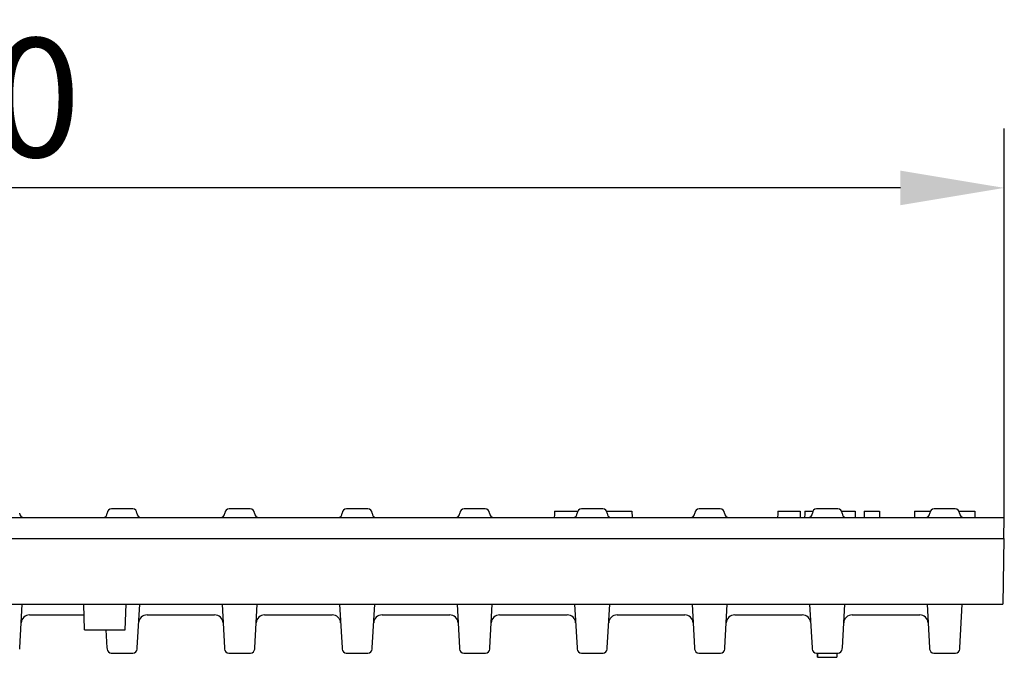
# Model space of a CAD drawing. Units: millimetres. Extents: x 28236 to 32794, y -535 to 4941.
# Drawn here: x 32113 to 32345, y 3488 to 3638 of the extents above; entities that cross this region are included whole.
import ezdxf

# ---------------------------------------------------------------- set-up
doc = ezdxf.new("R2010")
doc.units = ezdxf.units.MM
for name, color, linetype in [('BEMASS', 3, 'Continuous'), ('DUENN-18', 94, 'Continuous'), ('SICHTBAR', 7, 'Continuous')]:
    doc.layers.add(name, color=color, linetype=linetype)
doc.styles.add('Arial', font='arial.ttf')
doc.styles.add('BEMSTIL', font='isocp3.shx', dxfattribs={"width": 0.8})
doc.dimstyles.new('BEMASS$0', dxfattribs={"dimtxt": 3.5, "dimasz": 3.5, "dimexe": 1.4, "dimexo": 0, "dimgap": 2, "dimtad": 1, "dimtxsty": 'BEMSTIL', "dimcen": 3, "dimclrd": 256, "dimclre": 256, "dimclrt": 256, "dimadec": 0, "dimazin": 0, "dimtfac": 0.875, "dimtmove": 2, "dimatfit": 3, "dimfxl": 1, "dimtolj": 1, "dimlwd": 25, "dimlwe": 25, "dimarcsym": 0})

# ---------------------------------------------------------------- blocks, each defined once
blk = doc.blocks.new('*D169')
at = {"layer": 'BEMASS', "color": 0, "transparency": 16777216}
for p, q in [((31845.73, 3520.85), (31845.73, 3612.54)), ((32344.73, 3520.85), (32344.73, 3612.54)), ((32320.23, 3598.54), (31870.23, 3598.54))]:
    blk.add_line(p, q, dxfattribs=at)
for points in [[(31870.23, 3602.62), (31870.23, 3594.46), (31845.73, 3598.54)], [(32320.23, 3602.62), (32320.23, 3594.46), (32344.73, 3598.54)]]:
    blk.add_solid(points, dxfattribs=at)
at = {"layer": 'DEFPOINTS', "color": 0, "transparency": 16777216}
for p in [(31845.73, 3598.54), (31845.73, 3520.85), (32344.73, 3520.85)]:
    blk.add_point(p, dxfattribs=at)
at = {"layer": 'BEMASS', "color": 0, "transparency": 16777216, "insert": (32095.23, 3619.84), "char_height": 28, "attachment_point": 5, "style": 'Arial'}
blk.add_mtext('\\A1;500', dxfattribs=at)

msp = doc.modelspace()

# ---------------------------------------------------------------- linework, layer by layer
at = {"layer": 'DUENN-18', "linetype": 'Continuous'}
for p, q in [((32139.284, 3522.847), (32134.284, 3522.847)), ((32166.984, 3522.847), (32161.984, 3522.847)), ((32194.684, 3522.847), (32189.684, 3522.847)), ((32222.384, 3522.847), (32217.384, 3522.847)), ((32250.084, 3522.847), (32245.084, 3522.847)), ((32251.026, 3522.347), (32251.023, 3522.189)), ((32251.026, 3522.347), (32252.065, 3522.347)), ((32252.065, 3522.347), (32253.571, 3522.347)), ((32253.571, 3522.347), (32256.948, 3522.347)), ((32256.948, 3522.347), (32256.974, 3520.847)), ((32277.784, 3522.847), (32272.784, 3522.847)), ((32296.593, 3522.347), (32296.623, 3520.847)), ((32296.594, 3522.347), (32296.623, 3520.847)), ((32305.484, 3522.847), (32300.484, 3522.847)), ((32306.35, 3522.347), (32309.584, 3522.347)), ((32309.584, 3522.347), (32309.61, 3520.847)), ((32311.714, 3522.347), (32311.688, 3520.847)), ((32311.714, 3522.347), (32313.22, 3522.347)), ((32323.565, 3522.347), (32323.539, 3520.847)), ((32323.565, 3522.347), (32325.207, 3522.347)), ((32325.207, 3522.347), (32327.318, 3522.347)), ((32333.184, 3522.847), (32328.184, 3522.847)), ((32334.05, 3522.347), (32337.798, 3522.347)), ((32337.798, 3522.347), (32337.824, 3520.847)), ((32300.674, 3487.847), (32300.674, 3488.847)), ((32300.676, 3488.847), (32300.676, 3487.847)), ((32305.291, 3488.847), (32305.291, 3487.847)), ((32305.294, 3488.847), (32305.294, 3487.847)), ((32300.674, 3487.847), (32300.676, 3487.847)), ((32300.676, 3487.847), (32301.337, 3487.847)), ((32301.337, 3487.847), (32302.654, 3487.847)), ((32302.654, 3487.847), (32303.314, 3487.847)), ((32303.314, 3487.847), (32304.63, 3487.847)), ((32304.63, 3487.847), (32305.291, 3487.847)), ((32305.291, 3487.847), (32305.294, 3487.847))]:
    msp.add_line(p, q, dxfattribs=at)
at = {"layer": 'DUENN-18', "linetype": 'Continuous', "flags": 128}
for points in [[(32238.688, 3522.347), (32238.68, 3521.897), (32238.673, 3521.447), (32238.662, 3520.847)], [(32291.325, 3522.347), (32291.312, 3521.597), (32291.299, 3520.847)], [(32297.688, 3522.347), (32297.675, 3521.597), (32297.662, 3520.847)], [(32315.298, 3522.347), (32315.311, 3521.597), (32315.324, 3520.847)]]:
    msp.add_lwpolyline(points, dxfattribs=at)
at = {"layer": 'DUENN-18', "linetype": 'Continuous'}
for centre, start, end in [((32113.584, 3521.847), 180, 270), ((32132.284, 3521.847), 270, 0), ((32134.284, 3521.847), 90, 180), ((32139.284, 3521.847), 0, 90), ((32141.284, 3521.847), 180, 270), ((32159.984, 3521.847), 270, 0), ((32161.984, 3521.847), 90, 180), ((32166.984, 3521.847), 0, 90), ((32168.984, 3521.847), 180, 270), ((32187.684, 3521.847), 270, 0), ((32189.684, 3521.847), 90, 180), ((32194.684, 3521.847), 0, 90), ((32196.684, 3521.847), 180, 270), ((32215.384, 3521.847), 270, 0), ((32217.384, 3521.847), 90, 180), ((32222.384, 3521.847), 0, 90), ((32224.384, 3521.847), 180, 270), ((32243.084, 3521.847), 270, 0), ((32245.084, 3521.847), 90, 180), ((32250.084, 3521.847), 0, 90), ((32252.084, 3521.847), 180, 270), ((32270.784, 3521.847), 270, 0), ((32272.784, 3521.847), 90, 180), ((32277.784, 3521.847), 0, 90), ((32279.784, 3521.847), 180, 270), ((32298.484, 3521.847), 270, 0), ((32300.484, 3521.847), 90, 180), ((32305.484, 3521.847), 0, 90), ((32307.484, 3521.847), 180, 270), ((32326.184, 3521.847), 270, 0), ((32328.184, 3521.847), 90, 180), ((32333.184, 3521.847), 0, 90), ((32335.184, 3521.847), 180, 270)]:
    msp.add_arc(centre, 1, start, end, dxfattribs=at)
for points, knots in [([(32238.688, 3522.347), (32238.691, 3522.347), (32238.694, 3522.347), (32238.716, 3522.347), (32238.734, 3522.347), (32238.787, 3522.347), (32238.822, 3522.347), (32238.92, 3522.347), (32238.981, 3522.347), (32239.145, 3522.347), (32239.25, 3522.347), (32239.456, 3522.347), (32239.533, 3522.347), (32239.699, 3522.347), (32239.788, 3522.347), (32240.08, 3522.347), (32240.304, 3522.347), (32240.671, 3522.347), (32240.799, 3522.347), (32241.057, 3522.347), (32241.187, 3522.347), (32241.32, 3522.347)], [0.00004147, 0.00004147, 0.00004147, 0.00004147, 0.125, 0.125, 0.25, 0.25, 0.375, 0.375, 0.5, 0.5, 0.625, 0.625, 0.6875, 0.6875, 0.75, 0.75, 0.875, 0.875, 0.9375, 0.9375, 0.99984694, 0.99984694, 0.99984694, 0.99984694]), ([(32241.32, 3522.347), (32241.454, 3522.347), (32241.585, 3522.347), (32241.846, 3522.347), (32241.973, 3522.347), (32242.22, 3522.347), (32242.339, 3522.347), (32242.562, 3522.347), (32242.667, 3522.347), (32242.961, 3522.347), (32243.128, 3522.347), (32243.337, 3522.347), (32243.396, 3522.347), (32243.503, 3522.347), (32243.55, 3522.347), (32243.63, 3522.347), (32243.666, 3522.347), (32243.729, 3522.347), (32243.756, 3522.347), (32243.805, 3522.347), (32243.826, 3522.347), (32243.861, 3522.347), (32243.878, 3522.347), (32243.904, 3522.347), (32243.913, 3522.347), (32243.931, 3522.347), (32243.938, 3522.347), (32243.949, 3522.347), (32243.955, 3522.347), (32243.961, 3522.347), (32243.961, 3522.347), (32243.961, 3522.347)], [0.0001526, 0.0001526, 0.0001526, 0.0001526, 0.0625, 0.0625, 0.125, 0.125, 0.1875, 0.1875, 0.25, 0.25, 0.375, 0.375, 0.4375, 0.4375, 0.5, 0.5, 0.5625, 0.5625, 0.625, 0.625, 0.6875, 0.6875, 0.75, 0.75, 0.8125, 0.8125, 0.875, 0.875, 0.9375, 0.9375, 0.99997958, 0.99997958, 0.99997958, 0.99997958]), ([(32291.325, 3522.347), (32291.326, 3522.347), (32291.328, 3522.347), (32291.339, 3522.347), (32291.349, 3522.347), (32291.39, 3522.347), (32291.428, 3522.347), (32291.541, 3522.347), (32291.613, 3522.347), (32291.792, 3522.347), (32291.896, 3522.347), (32292.136, 3522.347), (32292.269, 3522.347), (32292.558, 3522.347), (32292.717, 3522.347), (32293.055, 3522.347), (32293.235, 3522.347), (32293.514, 3522.347), (32293.609, 3522.347), (32293.799, 3522.347), (32293.895, 3522.347), (32293.991, 3522.347)], [0.00009112, 0.00009112, 0.00009112, 0.00009112, 0.0625, 0.0625, 0.125, 0.125, 0.25, 0.25, 0.375, 0.375, 0.5, 0.5, 0.625, 0.625, 0.75, 0.75, 0.875, 0.875, 0.9375, 0.9375, 0.99983648, 0.99983648, 0.99983648, 0.99983648]), ([(32293.991, 3522.347), (32294.078, 3522.347), (32294.165, 3522.347), (32294.337, 3522.347), (32294.423, 3522.347), (32294.677, 3522.347), (32294.844, 3522.347), (32295.16, 3522.347), (32295.311, 3522.347), (32295.589, 3522.347), (32295.717, 3522.347), (32295.951, 3522.347), (32296.055, 3522.347), (32296.235, 3522.347), (32296.31, 3522.347), (32296.431, 3522.347), (32296.481, 3522.347), (32296.538, 3522.347), (32296.554, 3522.347), (32296.577, 3522.347), (32296.586, 3522.347), (32296.594, 3522.347)], [0.00018151, 0.00018151, 0.00018151, 0.00018151, 0.0625, 0.0625, 0.125, 0.125, 0.25, 0.25, 0.375, 0.375, 0.5, 0.5, 0.625, 0.625, 0.75, 0.75, 0.875, 0.875, 0.9375, 0.9375, 0.9940995, 0.9940995, 0.9940995, 0.9940995]), ([(32297.688, 3522.347), (32297.735, 3522.347), (32297.813, 3522.347), (32298.517, 3522.347), (32299.128, 3522.347), (32299.556, 3522.347), (32299.638, 3522.347)], [0, 0, 0, 0, 0.3923256, 0.6635767, 0.9355199, 1, 1, 1, 1]), ([(32313.22, 3522.347), (32313.235, 3522.347), (32313.25, 3522.347), (32313.266, 3522.347), (32313.339, 3522.347), (32313.412, 3522.347), (32313.562, 3522.347), (32313.639, 3522.347), (32313.878, 3522.347), (32314.044, 3522.347), (32314.391, 3522.347), (32314.572, 3522.347), (32314.851, 3522.347), (32314.946, 3522.347), (32315.126, 3522.347), (32315.212, 3522.347), (32315.298, 3522.347)], [-0.0257133, -0.0257133, -0.0257133, -0.0257133, 0, 0, 0, 0.125, 0.125, 0.25, 0.25, 0.5, 0.5, 0.75, 0.75, 0.875, 0.875, 0.9847159, 0.9847159, 0.9847159, 0.9847159])]:
    msp.add_open_spline(points, degree=3, knots=knots, dxfattribs=at)
at = {"layer": 'SICHTBAR'}
for p, q in [((32107.234, 3520.847), (32344.734, 3520.847)), ((32344.646, 3515.847), (32344.734, 3520.847)), ((32107.251, 3515.847), (32344.646, 3515.847)), ((32344.646, 3515.847), (32344.376, 3500.347)), ((32107.399, 3500.347), (32127.734, 3500.347)), ((32112.653, 3490.104), (32113.222, 3500.347)), ((32127.734, 3500.347), (32137.734, 3500.347)), ((32127.943, 3494.347), (32127.734, 3500.347)), ((32137.524, 3494.347), (32137.734, 3500.347)), ((32137.734, 3500.347), (32344.376, 3500.347)), ((32140.353, 3490.104), (32140.922, 3500.347)), ((32160.345, 3500.347), (32160.914, 3490.104)), ((32168.053, 3490.104), (32168.622, 3500.347)), ((32188.045, 3500.347), (32188.614, 3490.104)), ((32195.753, 3490.104), (32196.322, 3500.347)), ((32215.745, 3500.347), (32216.314, 3490.104)), ((32223.453, 3490.104), (32224.022, 3500.347)), ((32243.445, 3500.347), (32244.014, 3490.104)), ((32251.153, 3490.104), (32251.722, 3500.347)), ((32271.145, 3500.347), (32271.714, 3490.104)), ((32278.853, 3490.104), (32279.422, 3500.347)), ((32298.845, 3500.347), (32299.414, 3490.104)), ((32306.553, 3490.104), (32307.122, 3500.347)), ((32326.545, 3500.347), (32327.114, 3490.104)), ((32334.253, 3490.104), (32334.822, 3500.347)), ((32114.976, 3497.847), (32127.821, 3497.847)), ((32142.676, 3497.847), (32158.592, 3497.847)), ((32170.376, 3497.847), (32186.292, 3497.847)), ((32198.076, 3497.847), (32213.992, 3497.847)), ((32225.776, 3497.847), (32241.692, 3497.847)), ((32253.476, 3497.847), (32269.392, 3497.847)), ((32281.176, 3497.847), (32297.092, 3497.847)), ((32308.876, 3497.847), (32324.792, 3497.847)), ((32127.943, 3494.347), (32137.524, 3494.347)), ((32132.978, 3494.347), (32133.214, 3490.104)), ((32134.23, 3488.847), (32139.338, 3488.847)), ((32161.93, 3488.847), (32167.038, 3488.847)), ((32189.63, 3488.847), (32194.738, 3488.847)), ((32217.33, 3488.847), (32222.438, 3488.847)), ((32245.03, 3488.847), (32250.138, 3488.847)), ((32272.73, 3488.847), (32277.838, 3488.847)), ((32300.43, 3488.847), (32305.538, 3488.847)), ((32328.13, 3488.847), (32333.238, 3488.847))]:
    msp.add_line(p, q, dxfattribs=at)
at = {"layer": 'SICHTBAR', "flags": 128}
for points in [[(32112.636, 3489.791), (32112.638, 3489.826), (32112.644, 3489.93), (32112.653, 3490.104)], [(32133.214, 3490.104), (32133.223, 3489.93), (32133.229, 3489.826), (32133.231, 3489.791)], [(32140.336, 3489.791), (32140.338, 3489.826), (32140.344, 3489.93), (32140.353, 3490.104)], [(32160.914, 3490.104), (32160.923, 3489.93), (32160.929, 3489.826), (32160.931, 3489.791)], [(32168.036, 3489.791), (32168.038, 3489.826), (32168.044, 3489.93), (32168.053, 3490.104)], [(32188.614, 3490.104), (32188.623, 3489.93), (32188.629, 3489.826), (32188.631, 3489.791)], [(32195.736, 3489.791), (32195.738, 3489.826), (32195.744, 3489.93), (32195.753, 3490.104)], [(32216.314, 3490.104), (32216.323, 3489.93), (32216.329, 3489.826), (32216.331, 3489.791)], [(32223.436, 3489.791), (32223.438, 3489.826), (32223.444, 3489.93), (32223.453, 3490.104)], [(32244.014, 3490.104), (32244.023, 3489.93), (32244.029, 3489.826), (32244.031, 3489.791)], [(32251.136, 3489.791), (32251.138, 3489.826), (32251.144, 3489.93), (32251.153, 3490.104)], [(32271.714, 3490.104), (32271.723, 3489.93), (32271.729, 3489.826), (32271.731, 3489.791)], [(32278.836, 3489.791), (32278.838, 3489.826), (32278.844, 3489.93), (32278.853, 3490.104)], [(32299.414, 3490.104), (32299.423, 3489.93), (32299.429, 3489.826), (32299.431, 3489.791)], [(32306.536, 3489.791), (32306.538, 3489.826), (32306.544, 3489.93), (32306.553, 3490.104)], [(32327.114, 3490.104), (32327.123, 3489.93), (32327.129, 3489.826), (32327.131, 3489.791)], [(32334.236, 3489.791), (32334.238, 3489.826), (32334.244, 3489.93), (32334.253, 3490.104)]]:
    msp.add_lwpolyline(points, dxfattribs=at)
at = {"layer": 'SICHTBAR'}
for centre, radius, start, end in [((32114.976, 3495.847), 2, 90, 176.82017), ((32142.676, 3495.847), 2, 90, 176.82017), ((32158.592, 3495.847), 2, 3.17983, 90), ((32170.376, 3495.847), 2, 90, 176.82017), ((32186.292, 3495.847), 2, 3.17983, 90), ((32198.076, 3495.847), 2, 90, 176.82017), ((32213.992, 3495.847), 2, 3.17983, 90), ((32225.776, 3495.847), 2, 90, 176.82017), ((32241.692, 3495.847), 2, 3.17983, 90), ((32253.476, 3495.847), 2, 90, 176.82017), ((32269.392, 3495.847), 2, 3.17983, 90), ((32281.176, 3495.847), 2, 90, 176.82017), ((32297.092, 3495.847), 2, 3.17983, 90), ((32308.876, 3495.847), 2, 90, 176.82017), ((32324.792, 3495.847), 2, 3.17983, 90), ((32134.23, 3489.847), 1, 183.17983, 270), ((32139.338, 3489.847), 1, 270, 356.82017), ((32161.93, 3489.847), 1, 183.17983, 270), ((32167.038, 3489.847), 1, 270, 356.82017), ((32189.63, 3489.847), 1, 183.17983, 270), ((32194.738, 3489.847), 1, 270, 356.82017), ((32217.33, 3489.847), 1, 183.17983, 270), ((32222.438, 3489.847), 1, 270, 356.82017), ((32245.03, 3489.847), 1, 183.17983, 270), ((32250.138, 3489.847), 1, 270, 356.82017), ((32272.73, 3489.847), 1, 183.17983, 270), ((32277.838, 3489.847), 1, 270, 356.82017), ((32300.43, 3489.847), 1, 183.17983, 270), ((32305.538, 3489.847), 1, 270, 356.82017), ((32328.13, 3489.847), 1, 183.17983, 270), ((32333.238, 3489.847), 1, 270, 356.82017)]:
    msp.add_arc(centre, radius, start, end, dxfattribs=at)

# ---------------------------------------------------------------- dimensions: what is measured, and where the dimension line sits
at = {"layer": 'BEMASS', "color": 0}
dim = msp.add_linear_dim(base=(31845.734, 3598.54), p1=(32344.734, 3520.847), p2=(31845.734, 3520.847), text='500', dimstyle='BEMASS$0', override={"dimscale": 7, "dimtxt": 4, "dimexe": 2, "dimgap": 1, "dimdec": 0, "dimtxsty": 'Arial', "dimclrd": 0, "dimclre": 0, "dimclrt": 0, "dimtofl": 0, "dimtmove": 0, "dimatfit": 0, "dimlwd": 65535, "dimlwe": 65535}, dxfattribs=at)
dim.commit()
dim.dimension.update_dxf_attribs({"geometry": '*D169', "text_midpoint": (32095.234, 3598.54), "dimtype": 160})

doc.saveas('drawing.dxf')
